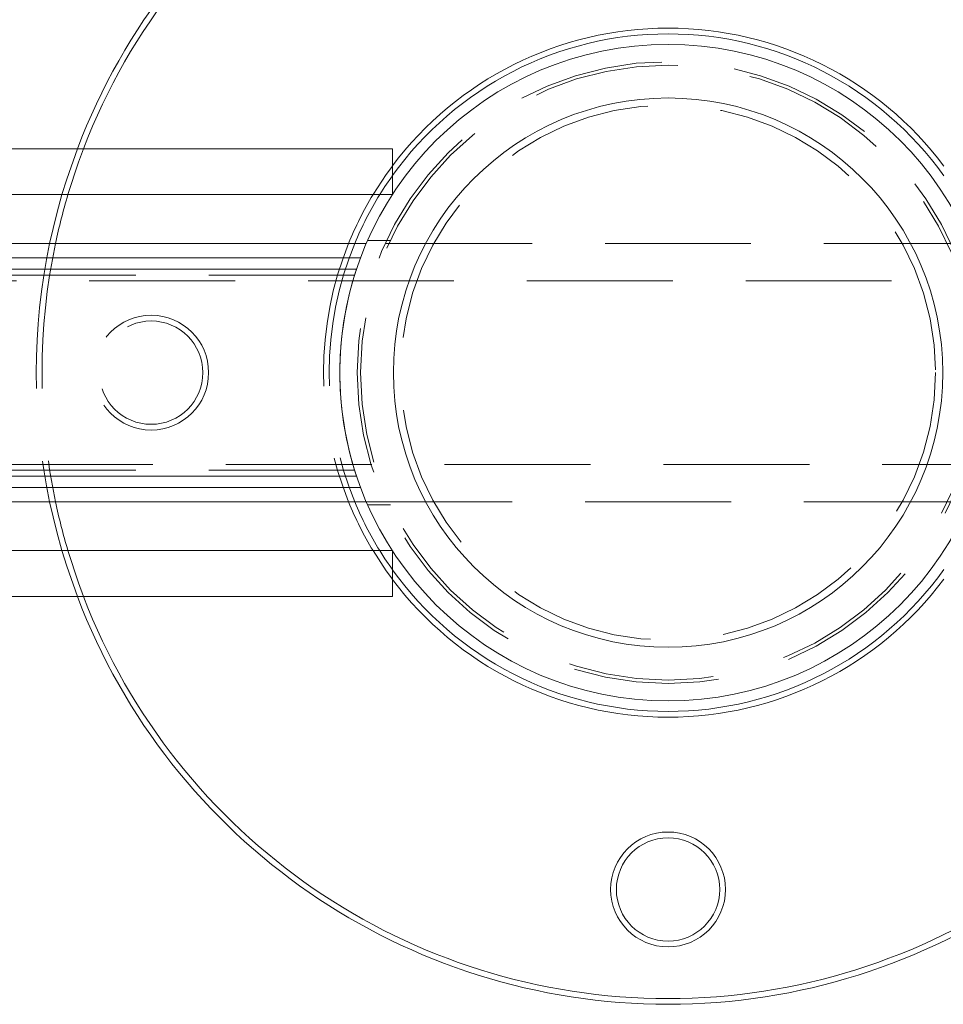
# Model space of a CAD drawing. Units: millimetres. Extents: x 33 to 265, y 31 to 266.
# Drawn here: x 82 to 90, y 81 to 90 of the extents above; entities that cross this region are included whole.
import ezdxf

# ---------------------------------------------------------------- set-up
doc = ezdxf.new("R2010")
doc.units = ezdxf.units.MM
doc.linetypes.add('HIDDEN', pattern=[1.905, 1.27, -0.635])

msp = doc.modelspace()

# ---------------------------------------------------------------- linework, layer by layer
at = {"color": 7, "linetype": 'Continuous', "lineweight": 15}
for p, q in [((85.6119, 88.8033), (80.6119, 88.8033)), ((85.6119, 88.4033), (85.6119, 88.8033)), ((85.6119, 88.4033), (80.6119, 88.4033)), ((85.3857, 87.9783), (79.4284, 87.9783)), ((85.3356, 87.8531), (79.542, 87.8531)), ((85.3356, 85.8531), (79.541, 85.8531)), ((79.4279, 85.7283), (85.3857, 85.7283)), ((80.6119, 85.3033), (85.6119, 85.3033)), ((85.6119, 84.9033), (85.6119, 85.3033)), ((80.6119, 84.9033), (85.6119, 84.9033))]:
    msp.add_line(p, q, dxfattribs=at)
at = {"color": 7, "linetype": 'HIDDEN', "lineweight": 0}
for p, q in [((90.6392, 87.9783), (85.3857, 87.9783)), ((85.5933, 88.0033), (85.3958, 88.0033)), ((85.3356, 87.8531), (85.3356, 87.8531)), ((85.3004, 87.7531), (80.3636, 87.7531)), ((85.3004, 87.7531), (85.3003, 87.7531)), ((101.3887, 87.6533), (74.6362, 87.6533)), ((85.2843, 87.7031), (76.395, 87.7031)), ((74.6374, 86.0533), (101.3874, 86.0533)), ((85.2843, 86.0031), (76.395, 86.0031)), ((85.3004, 85.9531), (80.3636, 85.9531)), ((85.3857, 85.7283), (90.6392, 85.7283)), ((85.3966, 85.7033), (85.5945, 85.7033))]:
    msp.add_line(p, q, dxfattribs=at)
at = {"color": 8, "linetype": 'Continuous', "lineweight": 15}
for p, q in [((85.3003, 87.7531), (79.6126, 87.7531)), ((85.3004, 85.9531), (79.6109, 85.9531))]:
    msp.add_line(p, q, dxfattribs=at)
at = {"color": 7, "linetype": 'HIDDEN', "lineweight": 0, "flags": 128}
for points in [[(82.7354, 88.4033), (82.7768, 88.5381), (82.8697, 88.8033)], [(82.9232, 88.8033), (82.8794, 88.6847), (82.7875, 88.4033)], [(85.4439, 88.4033), (85.5587, 88.5792), (85.6119, 88.6525)], [(85.6119, 88.5678), (85.5478, 88.4743), (85.5025, 88.4033)], [(82.8697, 84.9033), (82.7768, 85.1685), (82.7354, 85.3033)], [(82.7875, 85.3033), (82.8794, 85.0218), (82.9232, 84.9033)], [(85.6119, 85.0541), (85.5587, 85.1273), (85.4439, 85.3033)], [(85.5025, 85.3033), (85.5478, 85.2322), (85.6119, 85.1387)]]:
    msp.add_lwpolyline(points, dxfattribs=at)
at = {"color": 7, "linetype": 'Continuous', "lineweight": 15, "flags": 128}
for points in [[(82.6287, 87.9783), (82.6899, 88.2392), (82.7354, 88.4033)], [(82.7354, 85.3033), (82.6899, 85.4674), (82.6287, 85.7283)]]:
    msp.add_lwpolyline(points, dxfattribs=at)
at = {"color": 7, "linetype": 'Continuous', "lineweight": 15}
for centre, radius in [((88.0124, 86.8533), 2.8575), ((88.0124, 86.8533), 2.3915), ((88.0124, 82.3533), 0.5), ((88.0124, 82.3533), 0.45)]:
    msp.add_circle(centre, radius, dxfattribs=at)
at = {"color": 7, "linetype": 'HIDDEN', "lineweight": 0}
for centre, radius in [((88.0124, 86.8533), 2.7075), ((88.0124, 86.8533), 2.6775), ((88.0124, 86.8533), 2.3288), ((83.5124, 86.8533), 0.5), ((83.5124, 86.8533), 0.45)]:
    msp.add_circle(centre, radius, dxfattribs=at)
at = {"color": 7, "linetype": 'Continuous', "lineweight": 15}
for centre, radius, start, end in [((88.0124, 86.8533), 5.5, 20.76559, 159.23441), ((88.0124, 86.8533), 5.45, 20.96504, 159.03496), ((88.0124, 86.8533), 3, 36.85129, 143.14871), ((88.0124, 86.8533), 2.95, 35.53531, 144.46469), ((88.0124, 86.8533), 5.45, 163.47679, 168.08724), ((88.0124, 86.8533), 3, 148.89108, 157.97569), ((88.0124, 86.8533), 2.95, 148.30323, 157.5823), ((88.0124, 86.8531), 2.8575, 179.97024, 198.35844), ((88.0124, 86.8533), 5.45, 191.91276, 196.52321), ((88.0124, 86.8533), 3, 202.02431, 211.10892), ((88.0124, 86.8533), 2.95, 202.4177, 211.69677), ((88.0124, 86.8533), 2.95, 215.53531, 324.46469), ((88.0124, 86.8533), 3, 216.85129, 323.14871), ((88.0124, 86.8533), 5.5, 200.76559, 339.23441), ((88.0124, 86.8533), 5.45, 200.96504, 339.03496)]:
    msp.add_arc(centre, radius, start, end, dxfattribs=at)
at = {"color": 7, "linetype": 'HIDDEN', "lineweight": 0}
for centre, radius, start, end in [((88.0124, 86.8533), 5.5, 168.19711, 191.80289), ((88.0124, 86.8533), 5.45, 168.08724, 191.91276), ((88.0124, 86.8533), 3, 157.97569, 202.02431), ((88.0124, 86.8533), 2.95, 157.5823, 202.4177), ((88.0124, 86.8531), 2.8575, 161.64156, 179.97024)]:
    msp.add_arc(centre, radius, start, end, dxfattribs=at)
at = {"color": 7, "linetype": 'Continuous', "lineweight": 15}
msp.add_open_spline([(85.3004, 85.9531), (85.303, 85.9452), (85.3083, 85.9294), (85.3165, 85.9057), (85.3236, 85.8858), (85.3299, 85.8684), (85.3347, 85.8555), (85.3353, 85.8539), (85.3356, 85.8531)], degree=3, knots=[0, 0, 0, 0, 0.143162, 0.28707, 0.42005, 0.554284, 0.76157, 1, 1, 1, 1], dxfattribs=at)

doc.saveas('drawing.dxf')
